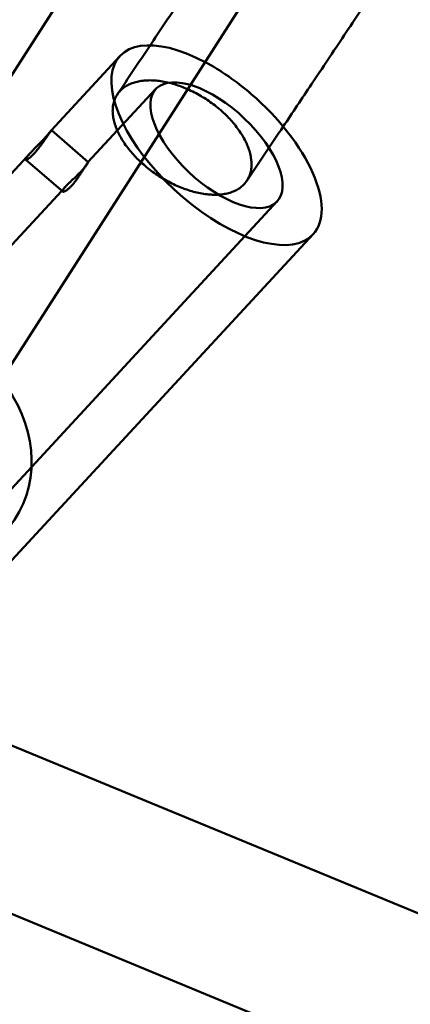
# Model space of a CAD drawing. Units: millimetres. Extents: x 101843 to 110403, y 20663 to 28853.
# Drawn here: x 104854 to 104894, y 23251 to 23352 of the extents above; entities that cross this region are included whole.
import ezdxf

# ---------------------------------------------------------------- set-up
doc = ezdxf.new("R2010")
doc.units = ezdxf.units.MM
for name, color, linetype, lineweight in [('ЗОНА БЕЗОПАСНОСТИ', 251, 'Continuous', 90), ('МАФ', 7, 'Continuous', 50), ('РАЗМЕРЫ', 250, 'Continuous', 25)]:
    doc.layers.add(name, color=color, linetype=linetype, lineweight=lineweight)
doc.styles.get("Standard").update_dxf_attribs({"font": 'candara.ttf'})
doc.dimstyles.new('ISO-25', dxfattribs={"dimtxt": 340, "dimasz": 50, "dimexe": 11.25, "dimexo": 0.63, "dimgap": 15, "dimtad": 1, "dimdec": 0, "dimtxsty": 'Standard', "dimblk": 'OBLIQUE', "dimcen": 2.5, "dimadec": 0, "dimazin": 0, "dimtfac": 1, "dimtdec": 0, "dimtmove": 0, "dimatfit": 3, "dimfxl": 1, "dimarcsym": 0})

# ---------------------------------------------------------------- blocks, each defined once
blk = doc.blocks.new('_Oblique')
at = {"color": 0, "linetype": 'ByBlock', "lineweight": -2}
blk.add_line((-0.5, -0.5), (0.5, 0.5), dxfattribs=at)
blk = doc.blocks.new('*D7')
at = {"layer": 'Defpoints', "color": 0, "transparency": 16777216}
for p in [(109029.49, 26121.81), (102231.49, 22778.91)]:
    blk.add_point(p, dxfattribs=at)
at = {"layer": 'РАЗМЕРЫ', "color": 0, "lineweight": -2, "transparency": 16777216}
for p in [(110360.95, 26776.56), (102231.49, 22778.91)]:
    blk.add_line(p, (109029.49, 26121.81), dxfattribs=at)
at = {"layer": 'РАЗМЕРЫ', "color": 0, "lineweight": -2, "transparency": 16777216, "xscale": 50, "yscale": 50, "zscale": 50}
for p, rotation in [((109029.49, 26121.81), 206.1855715384289), ((102231.49, 22778.91), 26.18557153842891)]:
    blk.add_blockref('_Oblique', p, dxfattribs=dict(at, rotation=rotation))
at = {"layer": 'РАЗМЕРЫ', "color": 0, "transparency": 16777216, "insert": (109634.48, 26686), "char_height": 340, "attachment_point": 5, "rotation": 26.1856}
blk.add_mtext('∅7575', dxfattribs=at)

msp = doc.modelspace()

# ---------------------------------------------------------------- linework, layer by layer
at = {"layer": 'ЗОНА БЕЗОПАСНОСТИ'}
msp.add_circle((105630.49, 24450.36), 3787.74, dxfattribs=at)
at = {"layer": 'МАФ', "color": 0, "linetype": 'Continuous'}
for p, q in [((104832.1, 23313.99, 4663.32), (104916.39, 23445.63, 4663.32)), ((104842.37, 23300.37, 4663.32), (104929.86, 23436.99, 4663.32)), ((104864, 23348.41, 4663.32), (104856.96, 23340.78, 4663.32)), ((104867.67, 23345.02, 4663.32), (104860.72, 23337.49, 4663.32)), ((104856.96, 23340.78, 4663.32), (104860.75, 23337.51, 4663.32)), ((104854.84, 23338.49, 4663.32), (104838.95, 23321.29, 4663.32)), ((104854.34, 23337.76, 4663.32), (104858.13, 23334.48, 4663.32)), ((104858.43, 23335, 4663.32), (104842.71, 23317.99, 4663.32)), ((104880.16, 23333.48, 4663.32), (104847.27, 23297.88, 4663.32)), ((104883.83, 23330.09, 4663.32), (104843.29, 23286.2, 4663.32)), ((104841.44, 23282.25, 4663.32), (105072.25, 23186.91, 4663.32)), ((104834.68, 23267.74, 4663.32), (105066.14, 23172.13, 4663.32))]:
    msp.add_line(p, q, dxfattribs=at)
at = {"layer": 'МАФ', "color": 0, "linetype": 'Continuous', "extrusion": (3.83825e-16, 2.94161e-17, -1)}
msp.add_ellipse((104873.92, 23339.25, 4663.32), major_axis=(9.92, -9.16), ratio=0.466541, start_param=0, end_param=4.196417, dxfattribs=at)
at = {"layer": 'МАФ', "color": 0, "linetype": 'Continuous', "extrusion": (3.56982e-16, 4.91259e-17, -1)}
msp.add_ellipse((104873.92, 23339.25, 4663.32), major_axis=(9.92, -9.16), ratio=0.466541, start_param=-2.086768, end_param=-1.641046, dxfattribs=at)
at = {"layer": 'МАФ', "color": 0, "linetype": 'Continuous', "extrusion": (3.75199e-16, 1.37629e-17, -1)}
msp.add_ellipse((104873.92, 23339.25, 4663.32), major_axis=(6.24, -5.77), ratio=0.466541, start_param=-4.782638804758535, end_param=1.500546502421051, dxfattribs=at)
at = {"layer": 'МАФ', "color": 0, "linetype": 'Continuous', "extrusion": (4.1068e-16, 5.92468e-17, -1)}
msp.add_ellipse((104873.92, 23339.25, 4663.32), major_axis=(9.92, -9.16), ratio=0.466541, start_param=-1.641046, end_param=0, dxfattribs=at)
at = {"layer": 'МАФ', "color": 0, "linetype": 'Continuous'}
msp.add_ellipse((104841.92, 23308.18, 4663.32), major_axis=(-11.17, 7.58), ratio=0.882318, start_param=-0.540602, end_param=4.38869, dxfattribs=at)
for points, knots in [([(104880.52, 23369.59, 4663.32), (104879.39, 23367.9, 4663.32), (104878.25, 23366.2, 4663.32), (104875.99, 23362.81, 4663.32), (104874.86, 23361.12, 4663.32), (104872.61, 23357.75, 4663.32), (104871.48, 23356.07, 4663.32), (104869.25, 23352.72, 4663.32), (104868.14, 23351.06, 4663.32), (104865.92, 23347.75, 4663.32), (104864.83, 23346.11, 4663.32), (104863.74, 23344.48, 4663.32)], [3.1320811, 3.1320811, 3.1320811, 3.1320811, 3.1893568, 3.1893568, 3.2466325, 3.2466325, 3.3039082, 3.3039082, 3.3611839, 3.3611839, 3.4184596, 3.4184596, 3.4184596, 3.4184596]), ([(104893.82, 23360.7, 4663.32), (104892.69, 23359.01, 4663.32), (104891.56, 23357.31, 4663.32), (104889.29, 23353.92, 4663.32), (104888.16, 23352.23, 4663.32), (104885.91, 23348.86, 4663.32), (104884.79, 23347.18, 4663.32), (104882.7, 23344.05, 4663.32), (104881.73, 23342.6, 4663.32), (104880.77, 23341.16, 4663.32)], [3.1320812, 3.1320812, 3.1320812, 3.1320812, 3.1893581, 3.1893581, 3.246635, 3.246635, 3.3039119, 3.3039119, 3.3537083, 3.3537083, 3.3537083, 3.3537083]), ([(104867.82, 23336.19, 4663.32), (104868.03, 23336.06, 4663.32), (104868.24, 23335.92, 4663.32), (104868.69, 23335.66, 4663.32), (104868.92, 23335.53, 4663.32), (104869.38, 23335.29, 4663.32), (104869.62, 23335.18, 4663.32), (104870.08, 23334.97, 4663.32), (104870.3, 23334.88, 4663.32), (104870.74, 23334.72, 4663.32), (104870.97, 23334.64, 4663.32), (104871.43, 23334.5, 4663.32), (104871.67, 23334.43, 4663.32), (104872.14, 23334.32, 4663.32), (104872.37, 23334.28, 4663.32), (104872.81, 23334.21, 4663.32), (104873.02, 23334.19, 4663.32), (104873.42, 23334.16, 4663.32), (104873.63, 23334.15, 4663.32), (104874.05, 23334.16, 4663.32), (104874.25, 23334.17, 4663.32), (104874.65, 23334.22, 4663.32), (104874.84, 23334.25, 4663.32), (104875.2, 23334.33, 4663.32), (104875.36, 23334.38, 4663.32), (104875.67, 23334.5, 4663.32), (104875.83, 23334.56, 4663.32), (104876.12, 23334.72, 4663.32), (104876.27, 23334.81, 4663.32), (104876.53, 23335.01, 4663.32), (104876.65, 23335.12, 4663.32), (104876.86, 23335.35, 4663.32), (104876.96, 23335.47, 4663.32), (104877.12, 23335.71, 4663.32), (104877.19, 23335.84, 4663.32), (104877.32, 23336.13, 4663.32), (104877.38, 23336.28, 4663.32), (104877.46, 23336.6, 4663.32), (104877.49, 23336.77, 4663.32), (104877.52, 23337.1, 4663.32), (104877.52, 23337.27, 4663.32), (104877.51, 23337.6, 4663.32), (104877.49, 23337.78, 4663.32), (104877.43, 23338.14, 4663.32), (104877.39, 23338.33, 4663.32), (104877.28, 23338.72, 4663.32), (104877.22, 23338.91, 4663.32), (104877.06, 23339.3, 4663.32), (104876.98, 23339.49, 4663.32), (104876.8, 23339.86, 4663.32), (104876.69, 23340.05, 4663.32), (104876.46, 23340.43, 4663.32), (104876.33, 23340.63, 4663.32), (104876.06, 23341.02, 4663.32), (104875.91, 23341.21, 4663.32), (104875.6, 23341.59, 4663.32), (104875.44, 23341.77, 4663.32), (104875.12, 23342.11, 4663.32), (104874.95, 23342.29, 4663.32), (104874.59, 23342.63, 4663.32), (104874.4, 23342.81, 4663.32), (104874, 23343.14, 4663.32), (104873.79, 23343.31, 4663.32), (104873.38, 23343.62, 4663.32), (104873.17, 23343.76, 4663.32), (104872.77, 23344.03, 4663.32), (104872.55, 23344.17, 4663.32), (104872.11, 23344.43, 4663.32), (104871.88, 23344.56, 4663.32), (104871.42, 23344.8, 4663.32), (104871.18, 23344.91, 4663.32), (104870.72, 23345.11, 4663.32), (104870.5, 23345.2, 4663.32), (104870.06, 23345.36, 4663.32), (104869.83, 23345.44, 4663.32), (104869.37, 23345.58, 4663.32), (104869.13, 23345.65, 4663.32), (104868.66, 23345.75, 4663.32), (104868.43, 23345.8, 4663.32), (104867.99, 23345.86, 4663.32), (104867.77, 23345.89, 4663.32), (104867.37, 23345.91, 4663.32), (104867.16, 23345.92, 4663.32), (104866.74, 23345.91, 4663.32), (104866.54, 23345.9, 4663.32), (104866.14, 23345.85, 4663.32), (104865.95, 23345.82, 4663.32), (104865.59, 23345.73, 4663.32), (104865.42, 23345.68, 4663.32), (104865.11, 23345.57, 4663.32), (104864.95, 23345.5, 4663.32), (104864.65, 23345.34, 4663.32), (104864.51, 23345.25, 4663.32), (104864.25, 23345.05, 4663.32), (104864.13, 23344.94, 4663.32), (104863.91, 23344.72, 4663.32), (104863.82, 23344.6, 4663.32), (104863.66, 23344.35, 4663.32), (104863.58, 23344.22, 4663.32), (104863.45, 23343.94, 4663.32), (104863.4, 23343.78, 4663.32), (104863.32, 23343.47, 4663.32), (104863.29, 23343.3, 4663.32), (104863.26, 23342.96, 4663.32), (104863.25, 23342.79, 4663.32), (104863.27, 23342.47, 4663.32), (104863.28, 23342.29, 4663.32), (104863.34, 23341.93, 4663.32), (104863.39, 23341.74, 4663.32), (104863.5, 23341.36, 4663.32), (104863.56, 23341.16, 4663.32), (104863.72, 23340.78, 4663.32), (104863.8, 23340.59, 4663.32), (104863.98, 23340.23, 4663.32), (104864.09, 23340.04, 4663.32), (104864.32, 23339.66, 4663.32), (104864.45, 23339.46, 4663.32), (104864.73, 23339.07, 4663.32), (104864.87, 23338.88, 4663.32), (104865.18, 23338.5, 4663.32), (104865.34, 23338.32, 4663.32), (104865.66, 23337.98, 4663.32), (104865.83, 23337.81, 4663.32), (104866.2, 23337.46, 4663.32), (104866.39, 23337.29, 4663.32), (104866.79, 23336.95, 4663.32), (104867, 23336.78, 4663.32), (104867.41, 23336.47, 4663.32), (104867.62, 23336.33, 4663.32), (104867.82, 23336.19, 4663.32)], [0, 0, 0, 0, 0.730242, 0.730242, 1.460484, 1.460484, 2.190725, 2.190725, 2.920967, 2.920967, 3.666913, 3.666913, 4.412858, 4.412858, 5.158803, 5.158803, 5.904748, 5.904748, 6.671638, 6.671638, 7.438527, 7.438527, 8.205417, 8.205417, 8.972306, 8.972306, 9.759845, 9.759845, 10.547383, 10.547383, 11.334921, 11.334921, 12.122459, 12.122459, 12.912861, 12.912861, 13.703262, 13.703262, 14.493663, 14.493663, 15.284064, 15.284064, 16.057544, 16.057544, 16.831024, 16.831024, 17.604504, 17.604504, 18.377983, 18.377983, 19.127205, 19.127205, 19.876426, 19.876426, 20.625647, 20.625647, 21.374868, 21.374868, 22.102613, 22.102613, 22.830357, 22.830357, 23.558102, 23.558102, 24.285847, 24.285847, 25.013591, 25.013591, 25.741336, 25.741336, 26.46908, 26.46908, 27.196825, 27.196825, 27.946046, 27.946046, 28.695267, 28.695267, 29.444488, 29.444488, 30.19371, 30.19371, 30.96719, 30.96719, 31.740669, 31.740669, 32.514149, 32.514149, 33.287629, 33.287629, 34.07803, 34.07803, 34.868431, 34.868431, 35.658833, 35.658833, 36.449234, 36.449234, 37.236772, 37.236772, 38.02431, 38.02431, 38.811848, 38.811848, 39.599387, 39.599387, 40.366276, 40.366276, 41.133166, 41.133166, 41.900055, 41.900055, 42.666945, 42.666945, 43.41289, 43.41289, 44.158835, 44.158835, 44.904781, 44.904781, 45.650726, 45.650726, 46.380968, 46.380968, 47.111209, 47.111209, 47.841451, 47.841451, 48.571693, 48.571693, 48.571693, 48.571693]), ([(104855.21, 23338.41, 4663.32), (104855.13, 23338.33, 4663.32), (104855.06, 23338.25, 4663.32), (104854.91, 23338.11, 4663.32), (104854.84, 23338.05, 4663.32), (104854.71, 23337.93, 4663.32), (104854.64, 23337.89, 4663.32), (104854.54, 23337.82, 4663.32), (104854.49, 23337.79, 4663.32), (104854.42, 23337.76, 4663.32), (104854.39, 23337.75, 4663.32), (104854.34, 23337.75, 4663.32), (104854.33, 23337.76, 4663.32), (104854.32, 23337.8, 4663.32), (104854.33, 23337.83, 4663.32), (104854.36, 23337.9, 4663.32), (104854.39, 23337.94, 4663.32), (104854.46, 23338.04, 4663.32), (104854.5, 23338.1, 4663.32), (104854.6, 23338.23, 4663.32), (104854.66, 23338.3, 4663.32), (104854.8, 23338.45, 4663.32), (104854.88, 23338.53, 4663.32), (104855.04, 23338.7, 4663.32), (104855.12, 23338.79, 4663.32), (104855.29, 23338.96, 4663.32), (104855.38, 23339.05, 4663.32), (104855.56, 23339.24, 4663.32), (104855.65, 23339.33, 4663.32), (104855.84, 23339.52, 4663.32), (104855.93, 23339.62, 4663.32), (104856.11, 23339.8, 4663.32), (104856.19, 23339.89, 4663.32), (104856.34, 23340.05, 4663.32), (104856.41, 23340.13, 4663.32), (104856.55, 23340.29, 4663.32), (104856.61, 23340.36, 4663.32), (104856.72, 23340.49, 4663.32), (104856.77, 23340.55, 4663.32), (104856.85, 23340.64, 4663.32), (104856.88, 23340.68, 4663.32), (104856.92, 23340.74, 4663.32), (104856.94, 23340.76, 4663.32), (104856.96, 23340.78, 4663.32), (104856.96, 23340.79, 4663.32), (104856.94, 23340.76, 4663.32), (104856.93, 23340.74, 4663.32), (104856.88, 23340.68, 4663.32), (104856.86, 23340.64, 4663.32), (104856.79, 23340.54, 4663.32), (104856.75, 23340.48, 4663.32), (104856.66, 23340.34, 4663.32), (104856.6, 23340.26, 4663.32), (104856.49, 23340.09, 4663.32), (104856.42, 23340, 4663.32), (104856.29, 23339.81, 4663.32), (104856.22, 23339.71, 4663.32), (104856.08, 23339.51, 4663.32), (104856.01, 23339.41, 4663.32), (104855.85, 23339.2, 4663.32), (104855.77, 23339.09, 4663.32), (104855.61, 23338.88, 4663.32), (104855.53, 23338.78, 4663.32), (104855.36, 23338.59, 4663.32), (104855.28, 23338.5, 4663.32), (104855.21, 23338.41, 4663.32)], [0, 0, 0, 0, 0.377287, 0.377287, 0.754574, 0.754574, 1.131861, 1.131861, 1.509148, 1.509148, 1.886428, 1.886428, 2.263709, 2.263709, 2.64099, 2.64099, 3.01827, 3.01827, 3.395551, 3.395551, 3.772832, 3.772832, 4.150113, 4.150113, 4.527393, 4.527393, 4.90468, 4.90468, 5.281967, 5.281967, 5.659254, 5.659254, 6.036541, 6.036541, 6.413828, 6.413828, 6.791115, 6.791115, 7.168402, 7.168402, 7.545689, 7.545689, 7.922969, 7.922969, 8.30025, 8.30025, 8.677531, 8.677531, 9.054811, 9.054811, 9.432092, 9.432092, 9.809373, 9.809373, 10.186654, 10.186654, 10.563934, 10.563934, 10.941221, 10.941221, 11.318508, 11.318508, 11.695795, 11.695795, 12.073082, 12.073082, 12.073082, 12.073082]), ([(104880.77, 23341.16, 4663.32), (104880.62, 23340.95, 4663.32), (104880.48, 23340.73, 4663.32), (104879.23, 23338.86, 4663.32), (104878.13, 23337.22, 4663.32), (104877.04, 23335.59, 4663.32)], [3.35370826, 3.35370826, 3.35370826, 3.35370826, 3.36118881, 3.36118881, 3.41846573, 3.41846573, 3.41846573, 3.41846573]), ([(104859.05, 23335.09, 4663.32), (104859.13, 23335.17, 4663.32), (104859.2, 23335.26, 4663.32), (104859.36, 23335.46, 4663.32), (104859.44, 23335.57, 4663.32), (104859.6, 23335.78, 4663.32), (104859.68, 23335.89, 4663.32), (104859.83, 23336.11, 4663.32), (104859.9, 23336.22, 4663.32), (104860.03, 23336.42, 4663.32), (104860.09, 23336.52, 4663.32), (104860.22, 23336.72, 4663.32), (104860.28, 23336.82, 4663.32), (104860.38, 23336.99, 4663.32), (104860.44, 23337.07, 4663.32), (104860.53, 23337.22, 4663.32), (104860.56, 23337.28, 4663.32), (104860.63, 23337.38, 4663.32), (104860.66, 23337.42, 4663.32), (104860.71, 23337.48, 4663.32), (104860.73, 23337.5, 4663.32), (104860.75, 23337.51, 4663.32), (104860.75, 23337.51, 4663.32), (104860.74, 23337.48, 4663.32), (104860.73, 23337.45, 4663.32), (104860.69, 23337.39, 4663.32), (104860.67, 23337.34, 4663.32), (104860.6, 23337.24, 4663.32), (104860.55, 23337.18, 4663.32), (104860.45, 23337.04, 4663.32), (104860.39, 23336.97, 4663.32), (104860.25, 23336.81, 4663.32), (104860.18, 23336.73, 4663.32), (104860.03, 23336.57, 4663.32), (104859.95, 23336.48, 4663.32), (104859.77, 23336.3, 4663.32), (104859.68, 23336.21, 4663.32), (104859.48, 23336.02, 4663.32), (104859.39, 23335.93, 4663.32), (104859.19, 23335.75, 4663.32), (104859.1, 23335.66, 4663.32), (104858.92, 23335.5, 4663.32), (104858.84, 23335.42, 4663.32), (104858.67, 23335.25, 4663.32), (104858.59, 23335.18, 4663.32), (104858.45, 23335.03, 4663.32), (104858.38, 23334.96, 4663.32), (104858.27, 23334.83, 4663.32), (104858.23, 23334.78, 4663.32), (104858.16, 23334.68, 4663.32), (104858.14, 23334.63, 4663.32), (104858.11, 23334.56, 4663.32), (104858.11, 23334.53, 4663.32), (104858.12, 23334.48, 4663.32), (104858.14, 23334.47, 4663.32), (104858.19, 23334.46, 4663.32), (104858.22, 23334.47, 4663.32), (104858.31, 23334.49, 4663.32), (104858.36, 23334.52, 4663.32), (104858.47, 23334.58, 4663.32), (104858.53, 23334.62, 4663.32), (104858.67, 23334.73, 4663.32), (104858.75, 23334.79, 4663.32), (104858.9, 23334.93, 4663.32), (104858.97, 23335.01, 4663.32), (104859.05, 23335.09, 4663.32)], [0, 0, 0, 0, 0.378239, 0.378239, 0.756477, 0.756477, 1.134716, 1.134716, 1.512955, 1.512955, 1.891152, 1.891152, 2.26935, 2.26935, 2.647547, 2.647547, 3.025745, 3.025745, 3.403942, 3.403942, 3.78214, 3.78214, 4.160337, 4.160337, 4.538535, 4.538535, 4.916774, 4.916774, 5.295012, 5.295012, 5.673251, 5.673251, 6.05149, 6.05149, 6.429729, 6.429729, 6.807967, 6.807967, 7.186206, 7.186206, 7.564445, 7.564445, 7.942642, 7.942642, 8.32084, 8.32084, 8.699037, 8.699037, 9.077235, 9.077235, 9.455432, 9.455432, 9.83363, 9.83363, 10.211827, 10.211827, 10.590025, 10.590025, 10.968264, 10.968264, 11.346502, 11.346502, 11.724741, 11.724741, 12.10298, 12.10298, 12.10298, 12.10298])]:
    msp.add_open_spline(points, degree=3, knots=knots, dxfattribs=at)

# ---------------------------------------------------------------- dimensions: what is measured, and where the dimension line sits
at = {"layer": 'РАЗМЕРЫ'}
dim = msp.add_diameter_dim_2p(p1=(102231.49, 22778.91), p2=(109029.49, 26121.81), dimstyle='ISO-25', dxfattribs=at)
dim.commit()
dim.dimension.update_dxf_attribs({"geometry": '*D7', "text_midpoint": (109634.48, 26686)})

doc.saveas('drawing.dxf')
